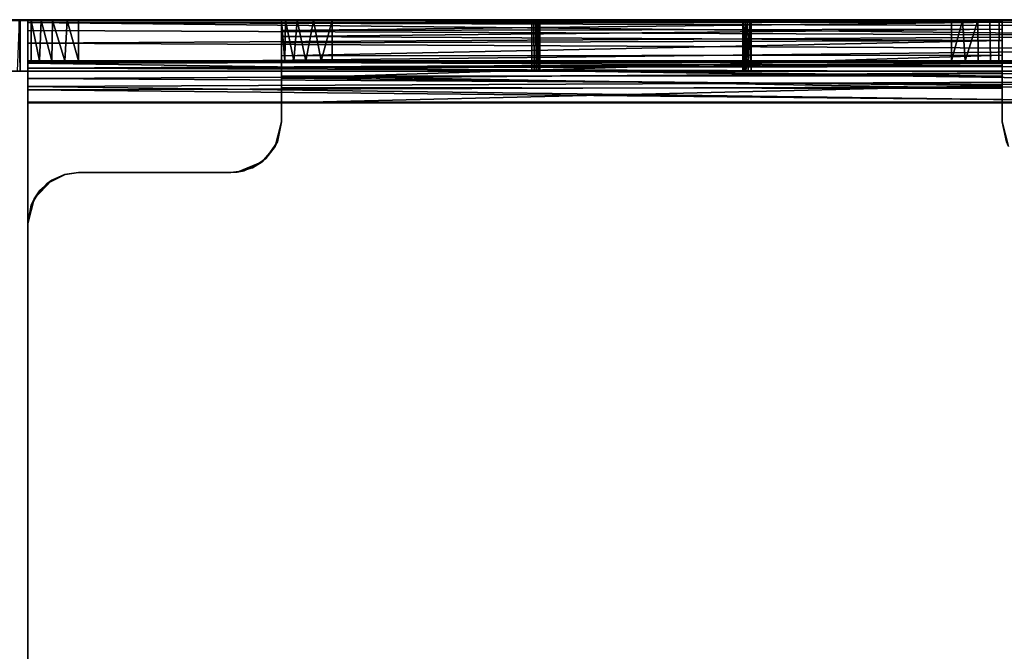
# Model space of a CAD drawing. Extents: x -0.319 to 0.132, y -0.48 to 0.17.
# Drawn here: x -0.155 to -0.058, y 0.108 to 0.17 of the extents above; entities that cross this region are included whole.
import ezdxf

# ---------------------------------------------------------------- set-up
doc = ezdxf.new("R2010")
doc.units = 0
for name, color, linetype in [('L3_WANDKONSOLE1', 7, 'CONTINUOUS'), ('L4_WANDKONSOLE', 7, 'CONTINUOUS'), ('L7_BEFESTIGUNG_FARBE', 7, 'CONTINUOUS')]:
    doc.layers.add(name, color=color, linetype=linetype)

msp = doc.modelspace()

# ---------------------------------------------------------------- linework, layer by layer
at = {"layer": 'L3_WANDKONSOLE1', "color": 8}
for points, invisible_edges in [([(-0.002042, 0.018095, 0.041139), (-0.179231, 0.169447, 0.043719), (-0.177044, 0.169996, 0.04373), (-0.002042, 0.018095, 0.041139)], 13), ([(-0.178203, 0.169687, 0.048724), (-0.002044, 0.018008, 0.046138), (-0.177113, 0.1699, 0.048729), (-0.178203, 0.169687, 0.048724)], 11), ([(-0.177113, 0.1699, 0.048729), (-0.002044, 0.018008, 0.046138), (-0.175845, 0.169985, 0.048731), (-0.177113, 0.1699, 0.048729)], 11), ([(-0.002042, 0.018095, 0.041139), (-0.177044, 0.169996, 0.04373), (-0.175843, 0.170072, 0.043731), (-0.002042, 0.018095, 0.041139)], 13), ([(-0.175845, 0.169985, 0.048731), (-0.011543, 0.170072, 0.043788), (-0.175843, 0.170072, 0.043731), (-0.175845, 0.169985, 0.048731)], 9), ([(-0.011543, 0.170072, 0.043788), (-0.175845, 0.169985, 0.048731), (-0.011545, 0.169985, 0.048788), (-0.011543, 0.170072, 0.043788)], 9), ([(-0.175845, 0.169985, 0.048731), (-0.002044, 0.018008, 0.046138), (-0.011545, 0.169985, 0.048788), (-0.175845, 0.169985, 0.048731)], 11), ([(-0.002042, 0.018095, 0.041139), (-0.175843, 0.170072, 0.043731), (-0.011543, 0.170072, 0.043788), (-0.002042, 0.018095, 0.041139)], 13), ([(-0.181277, 0.168279, 0.048699), (-0.002044, 0.018008, 0.046138), (-0.180027, 0.169015, 0.048713), (-0.181277, 0.168279, 0.048699)], 11), ([(-0.002042, 0.018095, 0.041139), (-0.181218, 0.168405, 0.0437), (-0.179231, 0.169447, 0.043719), (-0.002042, 0.018095, 0.041139)], 13), ([(-0.180027, 0.169015, 0.048713), (-0.002044, 0.018008, 0.046138), (-0.178203, 0.169687, 0.048724), (-0.180027, 0.169015, 0.048713)], 11), ([(-0.182899, 0.166849, 0.048674), (-0.002044, 0.018008, 0.046138), (-0.181277, 0.168279, 0.048699), (-0.182899, 0.166849, 0.048674)], 11), ([(-0.002042, 0.018095, 0.041139), (-0.18239, 0.167456, 0.043684), (-0.181218, 0.168405, 0.0437), (-0.002042, 0.018095, 0.041139)], 13), ([(-0.184161, 0.165078, 0.048642), (-0.002044, 0.018008, 0.046138), (-0.182899, 0.166849, 0.048674), (-0.184161, 0.165078, 0.048642)], 11), ([(-0.002042, 0.018095, 0.041139), (-0.183781, 0.165791, 0.043655), (-0.18239, 0.167456, 0.043684), (-0.002042, 0.018095, 0.041139)], 13), ([(-0.185044, 0.162857, 0.048603), (-0.002044, 0.018008, 0.046138), (-0.184161, 0.165078, 0.048642), (-0.185044, 0.162857, 0.048603)], 11), ([(-0.002042, 0.018095, 0.041139), (-0.184751, 0.163874, 0.04362), (-0.183781, 0.165791, 0.043655), (-0.002042, 0.018095, 0.041139)], 13), ([(-0.002042, 0.018095, 0.041139), (-0.185147, 0.162494, 0.043596), (-0.184751, 0.163874, 0.04362), (-0.002042, 0.018095, 0.041139)], 13), ([(-0.185044, 0.162857, 0.048603), (-0.185344, 0.018008, 0.046075), (-0.002044, 0.018008, 0.046138), (-0.185044, 0.162857, 0.048603)], 13), ([(-0.185342, 0.018095, 0.041076), (-0.185147, 0.162494, 0.043596), (-0.002042, 0.018095, 0.041139), (-0.185342, 0.018095, 0.041076)], 11)]:
    msp.add_3dface(points, dxfattribs=dict(at, invisible_edges=invisible_edges))
at = {"layer": 'L4_WANDKONSOLE', "color": 8}
for points, invisible_edges in [([(-0.176293, 0.165008, -0.101095), (-0.175793, 0.170008, -0.10127), (-0.010993, 0.165008, -0.101038), (-0.176293, 0.165008, -0.101095)], 11), ([(-0.175843, 0.170008, 0.04373), (-0.011493, 0.170008, -0.101213), (-0.175793, 0.170008, -0.10127), (-0.175843, 0.170008, 0.04373)], 9), ([(-0.011493, 0.170008, -0.101213), (-0.175843, 0.170008, 0.04373), (-0.154993, 0.170008, 0.041745), (-0.011493, 0.170008, -0.101213)], 15), ([(-0.010993, 0.165008, -0.101038), (-0.175793, 0.170008, -0.10127), (-0.011493, 0.170008, -0.101213), (-0.010993, 0.165008, -0.101038)], 13), ([(-0.154892, 0.165008, 0.041738), (-0.154993, 0.170008, 0.041745), (-0.155179, 0.165008, 0.041791), (-0.154892, 0.165008, 0.041738)], 8), ([(-0.011493, 0.170008, -0.101213), (-0.154993, 0.170008, 0.041745), (-0.154892, 0.170008, 0.041738), (-0.011493, 0.170008, -0.101213)], 13), ([(-0.154892, 0.170008, 0.041738), (-0.154993, 0.170008, 0.041745), (-0.154892, 0.165008, 0.041738), (-0.154892, 0.170008, 0.041738)], 8), ([(-0.082892, 0.170008, 0.041762), (-0.011493, 0.170008, -0.101213), (-0.154892, 0.170008, 0.041738), (-0.082892, 0.170008, 0.041762)], 15), ([(-0.082892, 0.170008, 0.041762), (-0.154892, 0.170008, 0.041738), (-0.104492, 0.170008, 0.041755), (-0.082892, 0.170008, 0.041762)], 13), ([(-0.104492, 0.165008, 0.041755), (-0.154892, 0.170008, 0.041738), (-0.154892, 0.165008, 0.041738), (-0.104492, 0.165008, 0.041755)], 9), ([(-0.154892, 0.170008, 0.041738), (-0.104492, 0.165008, 0.041755), (-0.104492, 0.170008, 0.041755), (-0.154892, 0.170008, 0.041738)], 9), ([(-0.104281, 0.170008, 0.041784), (-0.082892, 0.170008, 0.041762), (-0.104492, 0.170008, 0.041755), (-0.104281, 0.170008, 0.041784)], 11), ([(-0.104274, 0.165008, 0.041785), (-0.104492, 0.170008, 0.041755), (-0.104492, 0.165008, 0.041755), (-0.104274, 0.165008, 0.041785)], 9), ([(-0.104492, 0.170008, 0.041755), (-0.104274, 0.165008, 0.041785), (-0.104281, 0.170008, 0.041784), (-0.104492, 0.170008, 0.041755)], 9), ([(-0.082892, 0.170008, 0.041762), (-0.104281, 0.170008, 0.041784), (-0.082993, 0.170008, 0.041769), (-0.082892, 0.170008, 0.041762)], 11), ([(-0.082993, 0.170008, 0.041769), (-0.104281, 0.170008, 0.041784), (-0.083235, 0.170008, 0.04184), (-0.082993, 0.170008, 0.041769)], 11), ([(-0.083235, 0.170008, 0.04184), (-0.104281, 0.170008, 0.041784), (-0.104084, 0.170008, 0.041867), (-0.083235, 0.170008, 0.04184)], 13), ([(-0.104274, 0.165008, 0.041785), (-0.104084, 0.170008, 0.041867), (-0.104281, 0.170008, 0.041784), (-0.104274, 0.165008, 0.041785)], 9), ([(-0.104084, 0.170008, 0.041867), (-0.104274, 0.165008, 0.041785), (-0.104073, 0.165008, 0.041874), (-0.104084, 0.170008, 0.041867)], 9), ([(-0.083235, 0.170008, 0.04184), (-0.104084, 0.170008, 0.041867), (-0.083443, 0.170008, 0.041983), (-0.083235, 0.170008, 0.04184)], 11), ([(-0.083443, 0.170008, 0.041983), (-0.104084, 0.170008, 0.041867), (-0.103918, 0.170008, 0.041998), (-0.083443, 0.170008, 0.041983)], 13), ([(-0.103918, 0.170008, 0.041998), (-0.104084, 0.170008, 0.041867), (-0.104073, 0.165008, 0.041874), (-0.103918, 0.170008, 0.041998)], 8), ([(-0.103877, 0.165008, 0.042044), (-0.103918, 0.170008, 0.041998), (-0.104073, 0.165008, 0.041874), (-0.103877, 0.165008, 0.042044)], 8), ([(-0.083443, 0.170008, 0.041983), (-0.103918, 0.170008, 0.041998), (-0.083627, 0.170008, 0.042247), (-0.083443, 0.170008, 0.041983)], 11), ([(-0.083627, 0.170008, 0.042247), (-0.103918, 0.170008, 0.041998), (-0.103792, 0.170008, 0.042169), (-0.083627, 0.170008, 0.042247)], 13), ([(-0.103918, 0.170008, 0.041998), (-0.103877, 0.165008, 0.042044), (-0.103792, 0.170008, 0.042169), (-0.103918, 0.170008, 0.041998)], 8), ([(-0.103693, 0.170008, 0.042555), (-0.103877, 0.165008, 0.042044), (-0.103745, 0.165008, 0.042268), (-0.103693, 0.170008, 0.042555)], 8), ([(-0.103792, 0.170008, 0.042169), (-0.103877, 0.165008, 0.042044), (-0.103693, 0.170008, 0.042555), (-0.103792, 0.170008, 0.042169)], 8), ([(-0.083627, 0.170008, 0.042247), (-0.103792, 0.170008, 0.042169), (-0.103693, 0.170008, 0.042555), (-0.083627, 0.170008, 0.042247)], 13), ([(-0.103693, 0.170008, 0.042555), (-0.103745, 0.165008, 0.042268), (-0.103693, 0.165008, 0.042555), (-0.103693, 0.170008, 0.042555)], 8), ([(-0.083627, 0.170008, 0.042247), (-0.103693, 0.170008, 0.042555), (-0.083693, 0.170008, 0.042562), (-0.083627, 0.170008, 0.042247)], 11), ([(-0.083693, 0.170008, 0.042562), (-0.103693, 0.170008, 0.042555), (-0.103693, 0.170008, 0.043755), (-0.083693, 0.170008, 0.042562)], 13), ([(-0.083693, 0.170008, 0.042562), (-0.103693, 0.170008, 0.043755), (-0.083693, 0.170008, 0.043762), (-0.083693, 0.170008, 0.042562)], 9), ([(-0.103693, 0.170008, 0.043755), (-0.103693, 0.165008, 0.042555), (-0.103693, 0.165008, 0.043668), (-0.103693, 0.170008, 0.043755)], 9), ([(-0.103693, 0.165008, 0.042555), (-0.103693, 0.170008, 0.043755), (-0.103693, 0.170008, 0.042555), (-0.103693, 0.165008, 0.042555)], 9), ([(-0.103693, 0.165008, 0.043668), (-0.083693, 0.170008, 0.043762), (-0.103693, 0.170008, 0.043755), (-0.103693, 0.165008, 0.043668)], 9), ([(-0.083693, 0.170008, 0.043762), (-0.103693, 0.165008, 0.043668), (-0.083693, 0.165008, 0.043675), (-0.083693, 0.170008, 0.043762)], 9), ([(-0.083693, 0.165008, 0.042562), (-0.083693, 0.170008, 0.043762), (-0.083693, 0.165008, 0.043675), (-0.083693, 0.165008, 0.042562)], 9), ([(-0.083693, 0.170008, 0.043762), (-0.083693, 0.165008, 0.042562), (-0.083693, 0.170008, 0.042562), (-0.083693, 0.170008, 0.043762)], 9), ([(-0.083627, 0.170008, 0.042247), (-0.083693, 0.170008, 0.042562), (-0.083662, 0.165008, 0.042344), (-0.083627, 0.170008, 0.042247)], 8), ([(-0.083693, 0.170008, 0.042562), (-0.083693, 0.165008, 0.042562), (-0.083662, 0.165008, 0.042344), (-0.083693, 0.170008, 0.042562)], 8), ([(-0.083627, 0.170008, 0.042247), (-0.083662, 0.165008, 0.042344), (-0.083573, 0.165008, 0.042143), (-0.083627, 0.170008, 0.042247)], 8), ([(-0.083443, 0.170008, 0.041983), (-0.083627, 0.170008, 0.042247), (-0.083573, 0.165008, 0.042143), (-0.083443, 0.170008, 0.041983)], 8), ([(-0.083443, 0.170008, 0.041983), (-0.083573, 0.165008, 0.042143), (-0.083403, 0.165008, 0.041947), (-0.083443, 0.170008, 0.041983)], 8), ([(-0.083235, 0.170008, 0.04184), (-0.083443, 0.170008, 0.041983), (-0.083403, 0.165008, 0.041947), (-0.083235, 0.170008, 0.04184)], 8), ([(-0.082993, 0.170008, 0.041769), (-0.083403, 0.165008, 0.041947), (-0.083179, 0.165008, 0.041816), (-0.082993, 0.170008, 0.041769)], 8), ([(-0.082993, 0.170008, 0.041769), (-0.083235, 0.170008, 0.04184), (-0.083403, 0.165008, 0.041947), (-0.082993, 0.170008, 0.041769)], 8), ([(-0.082892, 0.165008, 0.041762), (-0.082993, 0.170008, 0.041769), (-0.083179, 0.165008, 0.041816), (-0.082892, 0.165008, 0.041762)], 8), ([(-0.082892, 0.170008, 0.041762), (-0.082993, 0.170008, 0.041769), (-0.082892, 0.165008, 0.041762), (-0.082892, 0.170008, 0.041762)], 8), ([(-0.032492, 0.170008, 0.04178), (-0.011493, 0.170008, -0.101213), (-0.082892, 0.170008, 0.041762), (-0.032492, 0.170008, 0.04178)], 11), ([(-0.032492, 0.165008, 0.04178), (-0.082892, 0.170008, 0.041762), (-0.082892, 0.165008, 0.041762), (-0.032492, 0.165008, 0.04178)], 9), ([(-0.082892, 0.170008, 0.041762), (-0.032492, 0.165008, 0.04178), (-0.032492, 0.170008, 0.04178), (-0.082892, 0.170008, 0.041762)], 9), ([(-0.010993, 0.165008, -0.101038), (-0.176343, 0.165008, 0.043643), (-0.176293, 0.165008, -0.101095), (-0.010993, 0.165008, -0.101038)], 9), ([(-0.176343, 0.165008, 0.043643), (-0.010993, 0.165008, -0.101038), (-0.154892, 0.165008, 0.041738), (-0.176343, 0.165008, 0.043643)], 15), ([(-0.176343, 0.165008, 0.043643), (-0.154892, 0.165008, 0.041738), (-0.155179, 0.165008, 0.041791), (-0.176343, 0.165008, 0.043643)], 13), ([(-0.010993, 0.165008, -0.101038), (-0.082892, 0.165008, 0.041762), (-0.154892, 0.165008, 0.041738), (-0.010993, 0.165008, -0.101038)], 15), ([(-0.154892, 0.165008, 0.041738), (-0.082892, 0.165008, 0.041762), (-0.104492, 0.165008, 0.041755), (-0.154892, 0.165008, 0.041738)], 11), ([(-0.082892, 0.165008, 0.041762), (-0.104274, 0.165008, 0.041785), (-0.104492, 0.165008, 0.041755), (-0.082892, 0.165008, 0.041762)], 13), ([(-0.104274, 0.165008, 0.041785), (-0.082892, 0.165008, 0.041762), (-0.083179, 0.165008, 0.041816), (-0.104274, 0.165008, 0.041785)], 13), ([(-0.104274, 0.165008, 0.041785), (-0.083179, 0.165008, 0.041816), (-0.104073, 0.165008, 0.041874), (-0.104274, 0.165008, 0.041785)], 11), ([(-0.104073, 0.165008, 0.041874), (-0.083179, 0.165008, 0.041816), (-0.083403, 0.165008, 0.041947), (-0.104073, 0.165008, 0.041874)], 13), ([(-0.104073, 0.165008, 0.041874), (-0.083403, 0.165008, 0.041947), (-0.103877, 0.165008, 0.042044), (-0.104073, 0.165008, 0.041874)], 11), ([(-0.103877, 0.165008, 0.042044), (-0.083403, 0.165008, 0.041947), (-0.083573, 0.165008, 0.042143), (-0.103877, 0.165008, 0.042044)], 13), ([(-0.103877, 0.165008, 0.042044), (-0.083573, 0.165008, 0.042143), (-0.103745, 0.165008, 0.042268), (-0.103877, 0.165008, 0.042044)], 11), ([(-0.103745, 0.165008, 0.042268), (-0.083573, 0.165008, 0.042143), (-0.083662, 0.165008, 0.042344), (-0.103745, 0.165008, 0.042268)], 13), ([(-0.103745, 0.165008, 0.042268), (-0.083662, 0.165008, 0.042344), (-0.103693, 0.165008, 0.042555), (-0.103745, 0.165008, 0.042268)], 11), ([(-0.103693, 0.165008, 0.042555), (-0.083662, 0.165008, 0.042344), (-0.083693, 0.165008, 0.042562), (-0.103693, 0.165008, 0.042555)], 13), ([(-0.103693, 0.165008, 0.042555), (-0.083693, 0.165008, 0.042562), (-0.103693, 0.165008, 0.043668), (-0.103693, 0.165008, 0.042555)], 11), ([(-0.103693, 0.165008, 0.043668), (-0.083693, 0.165008, 0.042562), (-0.083693, 0.165008, 0.043675), (-0.103693, 0.165008, 0.043668)], 9), ([(-0.082892, 0.165008, 0.041762), (-0.010993, 0.165008, -0.101038), (-0.032492, 0.165008, 0.04178), (-0.082892, 0.165008, 0.041762)], 11)]:
    msp.add_3dface(points, dxfattribs=dict(at, invisible_edges=invisible_edges))
at = {"layer": 'L7_BEFESTIGUNG_FARBE', "color": 8}
for points, invisible_edges in [([(-0.15415, 0.166008, 0.34546), (-0.15415, 0.167758, 0.378881), (-0.15415, 0.170008, 0.34546), (-0.15415, 0.166008, 0.34546)], 11), ([(-0.15415, 0.170008, 0.34546), (-0.15415, 0.167758, 0.378881), (-0.15415, 0.169013, 0.377184), (-0.15415, 0.170008, 0.34546)], 13), ([(-0.15415, 0.170008, 0.34546), (-0.15415, 0.169013, 0.377184), (-0.15415, 0.169788, 0.375181), (-0.15415, 0.170008, 0.34546)], 13), ([(-0.15415, 0.170008, 0.34546), (-0.15415, 0.169788, 0.375181), (-0.15415, 0.170008, 0.373319), (-0.15415, 0.170008, 0.34546)], 9), ([(-0.033264, 0.170008, 0.344397), (-0.153805, 0.170008, 0.343634), (-0.15415, 0.170008, 0.34546), (-0.033264, 0.170008, 0.344397)], 13), ([(-0.033264, 0.170008, 0.344397), (-0.15415, 0.170008, 0.34546), (-0.03315, 0.170008, 0.34546), (-0.033264, 0.170008, 0.344397)], 11), ([(-0.03315, 0.170008, 0.34546), (-0.15415, 0.170008, 0.34546), (-0.15415, 0.170008, 0.373319), (-0.03315, 0.170008, 0.34546)], 13), ([(-0.03315, 0.170008, 0.34546), (-0.15415, 0.170008, 0.373319), (-0.03315, 0.170008, 0.373319), (-0.03315, 0.170008, 0.34546)], 9), ([(-0.15415, 0.169788, 0.375181), (-0.03315, 0.170008, 0.373319), (-0.15415, 0.170008, 0.373319), (-0.15415, 0.169788, 0.375181)], 9), ([(-0.03315, 0.170008, 0.373319), (-0.15415, 0.169788, 0.375181), (-0.03315, 0.16982, 0.375045), (-0.03315, 0.170008, 0.373319)], 9), ([(-0.15415, 0.170008, 0.34546), (-0.153816, 0.166008, 0.343664), (-0.15415, 0.166008, 0.34546), (-0.15415, 0.170008, 0.34546)], 9), ([(-0.153816, 0.166008, 0.343664), (-0.15415, 0.170008, 0.34546), (-0.153805, 0.170008, 0.343634), (-0.153816, 0.166008, 0.343664)], 9), ([(-0.03315, 0.169435, 0.376291), (-0.03315, 0.16982, 0.375045), (-0.15415, 0.169788, 0.375181), (-0.03315, 0.169435, 0.376291)], 8), ([(-0.03315, 0.168495, 0.378), (-0.03315, 0.169435, 0.376291), (-0.15415, 0.169788, 0.375181), (-0.03315, 0.168495, 0.378)], 8), ([(-0.03315, 0.168495, 0.378), (-0.15415, 0.169788, 0.375181), (-0.15415, 0.169013, 0.377184), (-0.03315, 0.168495, 0.378)], 8), ([(-0.153805, 0.170008, 0.343634), (-0.152996, 0.166008, 0.342265), (-0.153816, 0.166008, 0.343664), (-0.153805, 0.170008, 0.343634)], 8), ([(-0.03385, 0.170008, 0.342908), (-0.152817, 0.170008, 0.342061), (-0.153805, 0.170008, 0.343634), (-0.03385, 0.170008, 0.342908)], 13), ([(-0.03385, 0.170008, 0.342908), (-0.153805, 0.170008, 0.343634), (-0.033264, 0.170008, 0.344397), (-0.03385, 0.170008, 0.342908)], 11), ([(-0.152817, 0.170008, 0.342061), (-0.152996, 0.166008, 0.342265), (-0.153805, 0.170008, 0.343634), (-0.152817, 0.170008, 0.342061)], 8), ([(-0.151772, 0.166008, 0.341202), (-0.152996, 0.166008, 0.342265), (-0.152817, 0.170008, 0.342061), (-0.151772, 0.166008, 0.341202)], 8), ([(-0.034887, 0.170008, 0.341671), (-0.151716, 0.170008, 0.341169), (-0.152817, 0.170008, 0.342061), (-0.034887, 0.170008, 0.341671)], 13), ([(-0.034887, 0.170008, 0.341671), (-0.152817, 0.170008, 0.342061), (-0.03385, 0.170008, 0.342908), (-0.034887, 0.170008, 0.341671)], 11), ([(-0.151716, 0.170008, 0.341169), (-0.151772, 0.166008, 0.341202), (-0.152817, 0.170008, 0.342061), (-0.151716, 0.170008, 0.341169)], 8), ([(-0.150512, 0.166008, 0.340649), (-0.151772, 0.166008, 0.341202), (-0.151716, 0.170008, 0.341169), (-0.150512, 0.166008, 0.340649)], 8), ([(-0.036156, 0.170008, 0.340875), (-0.150279, 0.170008, 0.340589), (-0.151716, 0.170008, 0.341169), (-0.036156, 0.170008, 0.340875)], 13), ([(-0.036156, 0.170008, 0.340875), (-0.151716, 0.170008, 0.341169), (-0.034887, 0.170008, 0.341671), (-0.036156, 0.170008, 0.340875)], 11), ([(-0.150279, 0.170008, 0.340589), (-0.150512, 0.166008, 0.340649), (-0.151716, 0.170008, 0.341169), (-0.150279, 0.170008, 0.340589)], 8), ([(-0.14915, 0.166008, 0.34046), (-0.150512, 0.166008, 0.340649), (-0.150279, 0.170008, 0.340589), (-0.14915, 0.166008, 0.34046)], 8), ([(-0.150279, 0.170008, 0.340589), (-0.03815, 0.170008, 0.34046), (-0.14915, 0.170008, 0.34046), (-0.150279, 0.170008, 0.340589)], 9), ([(-0.03815, 0.170008, 0.34046), (-0.150279, 0.170008, 0.340589), (-0.037853, 0.170008, 0.340469), (-0.03815, 0.170008, 0.34046)], 11), ([(-0.037853, 0.170008, 0.340469), (-0.150279, 0.170008, 0.340589), (-0.036156, 0.170008, 0.340875), (-0.037853, 0.170008, 0.340469)], 11), ([(-0.14915, 0.166008, 0.34046), (-0.150279, 0.170008, 0.340589), (-0.14915, 0.170008, 0.34046), (-0.14915, 0.166008, 0.34046)], 8), ([(-0.03815, 0.170008, 0.34046), (-0.14915, 0.166008, 0.34046), (-0.14915, 0.170008, 0.34046), (-0.03815, 0.170008, 0.34046)], 9), ([(-0.14915, 0.166008, 0.34046), (-0.03815, 0.170008, 0.34046), (-0.03815, 0.166008, 0.34046), (-0.14915, 0.166008, 0.34046)], 9), ([(-0.12915, 0.170008, 0.186596), (-0.12915, 0.166008, 0.158737), (-0.12915, 0.166008, 0.186596), (-0.12915, 0.170008, 0.186596)], 9), ([(-0.12915, 0.166008, 0.158737), (-0.12915, 0.170008, 0.186596), (-0.12915, 0.166515, 0.152127), (-0.12915, 0.166008, 0.158737)], 15), ([(-0.12915, 0.166515, 0.152127), (-0.12915, 0.170008, 0.186596), (-0.12915, 0.16778, 0.153197), (-0.12915, 0.166515, 0.152127)], 11), ([(-0.12915, 0.16778, 0.153197), (-0.12915, 0.170008, 0.186596), (-0.12915, 0.168404, 0.153931), (-0.12915, 0.16778, 0.153197)], 11), ([(-0.12915, 0.168404, 0.153931), (-0.12915, 0.170008, 0.186596), (-0.12915, 0.169017, 0.154879), (-0.12915, 0.168404, 0.153931)], 11), ([(-0.12915, 0.169017, 0.154879), (-0.12915, 0.170008, 0.186596), (-0.12915, 0.169734, 0.156659), (-0.12915, 0.169017, 0.154879)], 11), ([(-0.12915, 0.169734, 0.156659), (-0.12915, 0.170008, 0.186596), (-0.12915, 0.170008, 0.158737), (-0.12915, 0.169734, 0.156659)], 9), ([(-0.12915, 0.170008, 0.186596), (-0.05815, 0.170008, 0.158737), (-0.12915, 0.170008, 0.158737), (-0.12915, 0.170008, 0.186596)], 9), ([(-0.05815, 0.170008, 0.158737), (-0.12915, 0.170008, 0.186596), (-0.05815, 0.170008, 0.186596), (-0.05815, 0.170008, 0.158737)], 11), ([(-0.05815, 0.170008, 0.186596), (-0.12915, 0.170008, 0.186596), (-0.128745, 0.170008, 0.188567), (-0.05815, 0.170008, 0.186596)], 13), ([(-0.12915, 0.170008, 0.186596), (-0.128837, 0.166008, 0.188336), (-0.128745, 0.170008, 0.188567), (-0.12915, 0.170008, 0.186596)], 8), ([(-0.12915, 0.170008, 0.186596), (-0.12915, 0.166008, 0.186596), (-0.128837, 0.166008, 0.188336), (-0.12915, 0.170008, 0.186596)], 8), ([(-0.12915, 0.170008, 0.158737), (-0.05815, 0.169823, 0.157025), (-0.12915, 0.169734, 0.156659), (-0.12915, 0.170008, 0.158737)], 8), ([(-0.05815, 0.170008, 0.158737), (-0.05815, 0.169823, 0.157025), (-0.12915, 0.170008, 0.158737), (-0.05815, 0.170008, 0.158737)], 8), ([(-0.05815, 0.169823, 0.157025), (-0.05815, 0.169123, 0.15508), (-0.12915, 0.169017, 0.154879), (-0.05815, 0.169823, 0.157025)], 8), ([(-0.05815, 0.169823, 0.157025), (-0.12915, 0.169017, 0.154879), (-0.12915, 0.169734, 0.156659), (-0.05815, 0.169823, 0.157025)], 8), ([(-0.128745, 0.170008, 0.188567), (-0.128837, 0.166008, 0.188336), (-0.127939, 0.166008, 0.189859), (-0.128745, 0.170008, 0.188567)], 8), ([(-0.05815, 0.170008, 0.186596), (-0.128745, 0.170008, 0.188567), (-0.058463, 0.170008, 0.188336), (-0.05815, 0.170008, 0.186596)], 11), ([(-0.058463, 0.170008, 0.188336), (-0.128745, 0.170008, 0.188567), (-0.059361, 0.170008, 0.189859), (-0.058463, 0.170008, 0.188336)], 11), ([(-0.059361, 0.170008, 0.189859), (-0.128745, 0.170008, 0.188567), (-0.127596, 0.170008, 0.190219), (-0.059361, 0.170008, 0.189859)], 13), ([(-0.128745, 0.170008, 0.188567), (-0.127939, 0.166008, 0.189859), (-0.127596, 0.170008, 0.190219), (-0.128745, 0.170008, 0.188567)], 8), ([(-0.12675, 0.166008, 0.190867), (-0.127596, 0.170008, 0.190219), (-0.127939, 0.166008, 0.189859), (-0.12675, 0.166008, 0.190867)], 8), ([(-0.059361, 0.170008, 0.189859), (-0.127596, 0.170008, 0.190219), (-0.06055, 0.170008, 0.190867), (-0.059361, 0.170008, 0.189859)], 11), ([(-0.06055, 0.170008, 0.190867), (-0.127596, 0.170008, 0.190219), (-0.126005, 0.170008, 0.191239), (-0.06055, 0.170008, 0.190867)], 13), ([(-0.126005, 0.170008, 0.191239), (-0.127596, 0.170008, 0.190219), (-0.12675, 0.166008, 0.190867), (-0.126005, 0.170008, 0.191239)], 8), ([(-0.125239, 0.166008, 0.191476), (-0.126005, 0.170008, 0.191239), (-0.12675, 0.166008, 0.190867), (-0.125239, 0.166008, 0.191476)], 8), ([(-0.06055, 0.170008, 0.190867), (-0.126005, 0.170008, 0.191239), (-0.062061, 0.170008, 0.191476), (-0.06055, 0.170008, 0.190867)], 11), ([(-0.062061, 0.170008, 0.191476), (-0.126005, 0.170008, 0.191239), (-0.12415, 0.170008, 0.191596), (-0.062061, 0.170008, 0.191476)], 13), ([(-0.12415, 0.170008, 0.191596), (-0.126005, 0.170008, 0.191239), (-0.125239, 0.166008, 0.191476), (-0.12415, 0.170008, 0.191596)], 8), ([(-0.12415, 0.170008, 0.191596), (-0.125239, 0.166008, 0.191476), (-0.12415, 0.166008, 0.191596), (-0.12415, 0.170008, 0.191596)], 8), ([(-0.062061, 0.170008, 0.191476), (-0.12415, 0.170008, 0.191596), (-0.06315, 0.170008, 0.191596), (-0.062061, 0.170008, 0.191476)], 9), ([(-0.06315, 0.166008, 0.191596), (-0.12415, 0.170008, 0.191596), (-0.12415, 0.166008, 0.191596), (-0.06315, 0.166008, 0.191596)], 9), ([(-0.12415, 0.170008, 0.191596), (-0.06315, 0.166008, 0.191596), (-0.06315, 0.170008, 0.191596), (-0.12415, 0.170008, 0.191596)], 9), ([(-0.061788, 0.166008, 0.191407), (-0.062061, 0.170008, 0.191476), (-0.06315, 0.166008, 0.191596), (-0.061788, 0.166008, 0.191407)], 8), ([(-0.062061, 0.170008, 0.191476), (-0.06315, 0.170008, 0.191596), (-0.06315, 0.166008, 0.191596), (-0.062061, 0.170008, 0.191476)], 8), ([(-0.06055, 0.170008, 0.190867), (-0.062061, 0.170008, 0.191476), (-0.061788, 0.166008, 0.191407), (-0.06055, 0.170008, 0.190867)], 8), ([(-0.060528, 0.166008, 0.190854), (-0.06055, 0.170008, 0.190867), (-0.061788, 0.166008, 0.191407), (-0.060528, 0.166008, 0.190854)], 8), ([(-0.060528, 0.166008, 0.190854), (-0.059361, 0.170008, 0.189859), (-0.06055, 0.170008, 0.190867), (-0.060528, 0.166008, 0.190854)], 9), ([(-0.059361, 0.170008, 0.189859), (-0.060528, 0.166008, 0.190854), (-0.059304, 0.166008, 0.189791), (-0.059361, 0.170008, 0.189859)], 9), ([(-0.058484, 0.166008, 0.188392), (-0.059361, 0.170008, 0.189859), (-0.059304, 0.166008, 0.189791), (-0.058484, 0.166008, 0.188392)], 9), ([(-0.059361, 0.170008, 0.189859), (-0.058484, 0.166008, 0.188392), (-0.058463, 0.170008, 0.188336), (-0.059361, 0.170008, 0.189859)], 9), ([(-0.05815, 0.166008, 0.186596), (-0.058463, 0.170008, 0.188336), (-0.058484, 0.166008, 0.188392), (-0.05815, 0.166008, 0.186596)], 9), ([(-0.058463, 0.170008, 0.188336), (-0.05815, 0.166008, 0.186596), (-0.05815, 0.170008, 0.186596), (-0.058463, 0.170008, 0.188336)], 9), ([(-0.05815, 0.166008, 0.158737), (-0.05815, 0.170008, 0.186596), (-0.05815, 0.166008, 0.186596), (-0.05815, 0.166008, 0.158737)], 9), ([(-0.05815, 0.170008, 0.186596), (-0.05815, 0.166008, 0.158737), (-0.05815, 0.166565, 0.152162), (-0.05815, 0.170008, 0.186596)], 15), ([(-0.05815, 0.170008, 0.186596), (-0.05815, 0.166565, 0.152162), (-0.05815, 0.168029, 0.153469), (-0.05815, 0.170008, 0.186596)], 13), ([(-0.05815, 0.170008, 0.186596), (-0.05815, 0.168029, 0.153469), (-0.05815, 0.169123, 0.15508), (-0.05815, 0.170008, 0.186596)], 13), ([(-0.05815, 0.170008, 0.186596), (-0.05815, 0.169123, 0.15508), (-0.05815, 0.169823, 0.157025), (-0.05815, 0.170008, 0.186596)], 13), ([(-0.05815, 0.170008, 0.186596), (-0.05815, 0.169823, 0.157025), (-0.05815, 0.170008, 0.158737), (-0.05815, 0.170008, 0.186596)], 9), ([(-0.15415, 0.167758, 0.378881), (-0.03315, 0.168495, 0.378), (-0.15415, 0.169013, 0.377184), (-0.15415, 0.167758, 0.378881)], 8), ([(-0.05815, 0.169123, 0.15508), (-0.05815, 0.168029, 0.153469), (-0.12915, 0.168404, 0.153931), (-0.05815, 0.169123, 0.15508)], 8), ([(-0.05815, 0.169123, 0.15508), (-0.12915, 0.168404, 0.153931), (-0.12915, 0.169017, 0.154879), (-0.05815, 0.169123, 0.15508)], 8), ([(-0.03315, 0.16717, 0.379431), (-0.03315, 0.168495, 0.378), (-0.15415, 0.167758, 0.378881), (-0.03315, 0.16717, 0.379431)], 8), ([(-0.12915, 0.168404, 0.153931), (-0.05815, 0.168029, 0.153469), (-0.12915, 0.16778, 0.153197), (-0.12915, 0.168404, 0.153931)], 8), ([(-0.05815, 0.166565, 0.152162), (-0.12915, 0.166515, 0.152127), (-0.05815, 0.168029, 0.153469), (-0.05815, 0.166565, 0.152162)], 8), ([(-0.05815, 0.168029, 0.153469), (-0.12915, 0.166515, 0.152127), (-0.12915, 0.16778, 0.153197), (-0.05815, 0.168029, 0.153469)], 8), ([(-0.15415, 0.165889, 0.374289), (-0.15415, 0.165802, 0.380362), (-0.15415, 0.167758, 0.378881), (-0.15415, 0.165889, 0.374289)], 13), ([(-0.15415, 0.165889, 0.374289), (-0.15415, 0.167758, 0.378881), (-0.15415, 0.166008, 0.373319), (-0.15415, 0.165889, 0.374289)], 11), ([(-0.15415, 0.166008, 0.373319), (-0.15415, 0.167758, 0.378881), (-0.15415, 0.166008, 0.34546), (-0.15415, 0.166008, 0.373319)], 11), ([(-0.03315, 0.16717, 0.379431), (-0.15415, 0.167758, 0.378881), (-0.15415, 0.165802, 0.380362), (-0.03315, 0.16717, 0.379431)], 8), ([(-0.03315, 0.16717, 0.379431), (-0.15415, 0.165802, 0.380362), (-0.03315, 0.165989, 0.380258), (-0.03315, 0.16717, 0.379431)], 8), ([(-0.153816, 0.166008, 0.343664), (-0.03315, 0.166008, 0.34546), (-0.15415, 0.166008, 0.34546), (-0.153816, 0.166008, 0.343664)], 11), ([(-0.15415, 0.166008, 0.34546), (-0.03315, 0.166008, 0.34546), (-0.15415, 0.166008, 0.373319), (-0.15415, 0.166008, 0.34546)], 11), ([(-0.15415, 0.166008, 0.373319), (-0.03315, 0.166008, 0.34546), (-0.03315, 0.166008, 0.373319), (-0.15415, 0.166008, 0.373319)], 9), ([(-0.03315, 0.166008, 0.373319), (-0.15415, 0.165889, 0.374289), (-0.15415, 0.166008, 0.373319), (-0.03315, 0.166008, 0.373319)], 9), ([(-0.15415, 0.165889, 0.374289), (-0.03315, 0.166008, 0.373319), (-0.03315, 0.165898, 0.37425), (-0.15415, 0.165889, 0.374289)], 9), ([(-0.03315, 0.165989, 0.380258), (-0.15415, 0.165802, 0.380362), (-0.03315, 0.164007, 0.381065), (-0.03315, 0.165989, 0.380258)], 8), ([(-0.15415, 0.165288, 0.37561), (-0.03315, 0.165898, 0.37425), (-0.03315, 0.165511, 0.375251), (-0.15415, 0.165288, 0.37561)], 8), ([(-0.15415, 0.165288, 0.37561), (-0.15415, 0.165889, 0.374289), (-0.03315, 0.165898, 0.37425), (-0.15415, 0.165288, 0.37561)], 8), ([(-0.15415, 0.165288, 0.37561), (-0.15415, 0.165802, 0.380362), (-0.15415, 0.165889, 0.374289), (-0.15415, 0.165288, 0.37561)], 11), ([(-0.152996, 0.166008, 0.342265), (-0.033495, 0.166008, 0.343634), (-0.153816, 0.166008, 0.343664), (-0.152996, 0.166008, 0.342265)], 11), ([(-0.153816, 0.166008, 0.343664), (-0.033495, 0.166008, 0.343634), (-0.03315, 0.166008, 0.34546), (-0.153816, 0.166008, 0.343664)], 13), ([(-0.151772, 0.166008, 0.341202), (-0.034483, 0.166008, 0.342061), (-0.152996, 0.166008, 0.342265), (-0.151772, 0.166008, 0.341202)], 11), ([(-0.152996, 0.166008, 0.342265), (-0.034483, 0.166008, 0.342061), (-0.033495, 0.166008, 0.343634), (-0.152996, 0.166008, 0.342265)], 13), ([(-0.150512, 0.166008, 0.340649), (-0.035584, 0.166008, 0.341169), (-0.151772, 0.166008, 0.341202), (-0.150512, 0.166008, 0.340649)], 11), ([(-0.151772, 0.166008, 0.341202), (-0.035584, 0.166008, 0.341169), (-0.034483, 0.166008, 0.342061), (-0.151772, 0.166008, 0.341202)], 13), ([(-0.03815, 0.166008, 0.34046), (-0.150512, 0.166008, 0.340649), (-0.14915, 0.166008, 0.34046), (-0.03815, 0.166008, 0.34046)], 9), ([(-0.150512, 0.166008, 0.340649), (-0.03815, 0.166008, 0.34046), (-0.037021, 0.166008, 0.340589), (-0.150512, 0.166008, 0.340649)], 13), ([(-0.150512, 0.166008, 0.340649), (-0.037021, 0.166008, 0.340589), (-0.035584, 0.166008, 0.341169), (-0.150512, 0.166008, 0.340649)], 13), ([(-0.05815, 0.166565, 0.152162), (-0.12915, 0.164306, 0.151074), (-0.12915, 0.166515, 0.152127), (-0.05815, 0.166565, 0.152162)], 8), ([(-0.05815, 0.16484, 0.151255), (-0.12915, 0.164306, 0.151074), (-0.05815, 0.166565, 0.152162), (-0.05815, 0.16484, 0.151255)], 8), ([(-0.12915, 0.164306, 0.151074), (-0.12915, 0.164534, 0.155635), (-0.12915, 0.166515, 0.152127), (-0.12915, 0.164306, 0.151074)], 11), ([(-0.12915, 0.166515, 0.152127), (-0.12915, 0.164534, 0.155635), (-0.12915, 0.165401, 0.156619), (-0.12915, 0.166515, 0.152127)], 13), ([(-0.12915, 0.166515, 0.152127), (-0.12915, 0.165401, 0.156619), (-0.12915, 0.165853, 0.157635), (-0.12915, 0.166515, 0.152127)], 13), ([(-0.12915, 0.166515, 0.152127), (-0.12915, 0.165853, 0.157635), (-0.12915, 0.166008, 0.158737), (-0.12915, 0.166515, 0.152127)], 13), ([(-0.05815, 0.166008, 0.158737), (-0.12915, 0.166008, 0.186596), (-0.12915, 0.166008, 0.158737), (-0.05815, 0.166008, 0.158737)], 9), ([(-0.12915, 0.166008, 0.186596), (-0.05815, 0.166008, 0.158737), (-0.05815, 0.166008, 0.186596), (-0.12915, 0.166008, 0.186596)], 13), ([(-0.12915, 0.166008, 0.186596), (-0.05815, 0.166008, 0.186596), (-0.128837, 0.166008, 0.188336), (-0.12915, 0.166008, 0.186596)], 11), ([(-0.05815, 0.166008, 0.158737), (-0.12915, 0.166008, 0.158737), (-0.12915, 0.165853, 0.157635), (-0.05815, 0.166008, 0.158737)], 8), ([(-0.05815, 0.166008, 0.158737), (-0.12915, 0.165853, 0.157635), (-0.05815, 0.165548, 0.156875), (-0.05815, 0.166008, 0.158737)], 8), ([(-0.128837, 0.166008, 0.188336), (-0.05815, 0.166008, 0.186596), (-0.058484, 0.166008, 0.188392), (-0.128837, 0.166008, 0.188336)], 13), ([(-0.128837, 0.166008, 0.188336), (-0.058484, 0.166008, 0.188392), (-0.127939, 0.166008, 0.189859), (-0.128837, 0.166008, 0.188336)], 11), ([(-0.127939, 0.166008, 0.189859), (-0.058484, 0.166008, 0.188392), (-0.059304, 0.166008, 0.189791), (-0.127939, 0.166008, 0.189859)], 13), ([(-0.127939, 0.166008, 0.189859), (-0.059304, 0.166008, 0.189791), (-0.060528, 0.166008, 0.190854), (-0.127939, 0.166008, 0.189859)], 13), ([(-0.127939, 0.166008, 0.189859), (-0.060528, 0.166008, 0.190854), (-0.12675, 0.166008, 0.190867), (-0.127939, 0.166008, 0.189859)], 11), ([(-0.12675, 0.166008, 0.190867), (-0.060528, 0.166008, 0.190854), (-0.061788, 0.166008, 0.191407), (-0.12675, 0.166008, 0.190867)], 13), ([(-0.12675, 0.166008, 0.190867), (-0.061788, 0.166008, 0.191407), (-0.125239, 0.166008, 0.191476), (-0.12675, 0.166008, 0.190867)], 11), ([(-0.125239, 0.166008, 0.191476), (-0.061788, 0.166008, 0.191407), (-0.06315, 0.166008, 0.191596), (-0.125239, 0.166008, 0.191476)], 13), ([(-0.125239, 0.166008, 0.191476), (-0.06315, 0.166008, 0.191596), (-0.12415, 0.166008, 0.191596), (-0.125239, 0.166008, 0.191476)], 9), ([(-0.05815, 0.165548, 0.156875), (-0.05815, 0.16484, 0.151255), (-0.05815, 0.166565, 0.152162), (-0.05815, 0.165548, 0.156875)], 13), ([(-0.05815, 0.165548, 0.156875), (-0.05815, 0.166565, 0.152162), (-0.05815, 0.166008, 0.158737), (-0.05815, 0.165548, 0.156875)], 11), ([(-0.15415, 0.164288, 0.376605), (-0.15415, 0.163507, 0.381177), (-0.15415, 0.165802, 0.380362), (-0.15415, 0.164288, 0.376605)], 13), ([(-0.15415, 0.164288, 0.376605), (-0.15415, 0.165802, 0.380362), (-0.15415, 0.165288, 0.37561), (-0.15415, 0.164288, 0.376605)], 11), ([(-0.03315, 0.164007, 0.381065), (-0.15415, 0.165802, 0.380362), (-0.15415, 0.163507, 0.381177), (-0.03315, 0.164007, 0.381065)], 8), ([(-0.03315, 0.164883, 0.3761), (-0.15415, 0.165288, 0.37561), (-0.03315, 0.165511, 0.375251), (-0.03315, 0.164883, 0.3761)], 8), ([(-0.03315, 0.164883, 0.3761), (-0.15415, 0.164288, 0.376605), (-0.15415, 0.165288, 0.37561), (-0.03315, 0.164883, 0.3761)], 8), ([(-0.12915, 0.165853, 0.157635), (-0.12915, 0.165401, 0.156619), (-0.05815, 0.165548, 0.156875), (-0.12915, 0.165853, 0.157635)], 8), ([(-0.05815, 0.165548, 0.156875), (-0.12915, 0.165401, 0.156619), (-0.05815, 0.1645, 0.155608), (-0.05815, 0.165548, 0.156875)], 8), ([(-0.12915, 0.165401, 0.156619), (-0.12915, 0.164534, 0.155635), (-0.05815, 0.1645, 0.155608), (-0.12915, 0.165401, 0.156619)], 8), ([(-0.05815, 0.1645, 0.155608), (-0.05815, 0.16484, 0.151255), (-0.05815, 0.165548, 0.156875), (-0.05815, 0.1645, 0.155608)], 11), ([(-0.03315, 0.164883, 0.3761), (-0.03315, 0.163537, 0.377015), (-0.15415, 0.164288, 0.376605), (-0.03315, 0.164883, 0.3761)], 8), ([(-0.15415, 0.163169, 0.377147), (-0.15415, 0.163507, 0.381177), (-0.15415, 0.164288, 0.376605), (-0.15415, 0.163169, 0.377147)], 11), ([(-0.03315, 0.163537, 0.377015), (-0.15415, 0.163169, 0.377147), (-0.15415, 0.164288, 0.376605), (-0.03315, 0.163537, 0.377015)], 8), ([(-0.03315, 0.164007, 0.381065), (-0.15415, 0.163507, 0.381177), (-0.03315, 0.161868, 0.381318), (-0.03315, 0.164007, 0.381065)], 8), ([(-0.05815, 0.163592, 0.150895), (-0.12915, 0.164306, 0.151074), (-0.05815, 0.16484, 0.151255), (-0.05815, 0.163592, 0.150895)], 8), ([(-0.12915, 0.164306, 0.151074), (-0.12915, 0.163395, 0.154985), (-0.12915, 0.164534, 0.155635), (-0.12915, 0.164306, 0.151074)], 13), ([(-0.05815, 0.163295, 0.154949), (-0.05815, 0.1645, 0.155608), (-0.12915, 0.164534, 0.155635), (-0.05815, 0.163295, 0.154949)], 8), ([(-0.05815, 0.163295, 0.154949), (-0.12915, 0.164534, 0.155635), (-0.12915, 0.163395, 0.154985), (-0.05815, 0.163295, 0.154949)], 8), ([(-0.12915, 0.161868, 0.150738), (-0.12915, 0.161938, 0.154737), (-0.12915, 0.164306, 0.151074), (-0.12915, 0.161868, 0.150738)], 11), ([(-0.12915, 0.164306, 0.151074), (-0.12915, 0.161938, 0.154737), (-0.12915, 0.163395, 0.154985), (-0.12915, 0.164306, 0.151074)], 13), ([(-0.05815, 0.163592, 0.150895), (-0.12915, 0.161868, 0.150738), (-0.12915, 0.164306, 0.151074), (-0.05815, 0.163592, 0.150895)], 8), ([(-0.05815, 0.1645, 0.155608), (-0.05815, 0.163592, 0.150895), (-0.05815, 0.16484, 0.151255), (-0.05815, 0.1645, 0.155608)], 13), ([(-0.05815, 0.163295, 0.154949), (-0.05815, 0.163592, 0.150895), (-0.05815, 0.1645, 0.155608), (-0.05815, 0.163295, 0.154949)], 11), ([(-0.03315, 0.163537, 0.377015), (-0.03315, 0.161938, 0.377318), (-0.15415, 0.163169, 0.377147), (-0.03315, 0.163537, 0.377015)], 8), ([(-0.15415, 0.161938, 0.377318), (-0.15415, 0.161868, 0.381318), (-0.15415, 0.163507, 0.381177), (-0.15415, 0.161938, 0.377318)], 13), ([(-0.15415, 0.161938, 0.377318), (-0.15415, 0.163507, 0.381177), (-0.15415, 0.163169, 0.377147), (-0.15415, 0.161938, 0.377318)], 11), ([(-0.03315, 0.161868, 0.381318), (-0.15415, 0.163507, 0.381177), (-0.15415, 0.161868, 0.381318), (-0.03315, 0.161868, 0.381318)], 8), ([(-0.03315, 0.161938, 0.377318), (-0.15415, 0.161938, 0.377318), (-0.15415, 0.163169, 0.377147), (-0.03315, 0.161938, 0.377318)], 8), ([(-0.05815, 0.161868, 0.150738), (-0.12915, 0.161868, 0.150738), (-0.05815, 0.163592, 0.150895), (-0.05815, 0.161868, 0.150738)], 8), ([(-0.12915, 0.161938, 0.154737), (-0.05815, 0.163295, 0.154949), (-0.12915, 0.163395, 0.154985), (-0.12915, 0.161938, 0.154737)], 9), ([(-0.05815, 0.163295, 0.154949), (-0.12915, 0.161938, 0.154737), (-0.05815, 0.161938, 0.154737), (-0.05815, 0.163295, 0.154949)], 9), ([(-0.05815, 0.161938, 0.154737), (-0.05815, 0.161868, 0.150738), (-0.05815, 0.163592, 0.150895), (-0.05815, 0.161938, 0.154737)], 13), ([(-0.05815, 0.161938, 0.154737), (-0.05815, 0.163592, 0.150895), (-0.05815, 0.163295, 0.154949), (-0.05815, 0.161938, 0.154737)], 11), ([(-0.15415, 0.052938, 0.375416), (-0.15415, 0.161868, 0.381318), (-0.15415, 0.161938, 0.377318), (-0.15415, 0.052938, 0.375416)], 11), ([(-0.03315, 0.161938, 0.377318), (-0.15415, 0.052938, 0.375416), (-0.15415, 0.161938, 0.377318), (-0.03315, 0.161938, 0.377318)], 9), ([(-0.15415, 0.052938, 0.375416), (-0.03315, 0.161938, 0.377318), (-0.03315, 0.052938, 0.375416), (-0.15415, 0.052938, 0.375416)], 9), ([(-0.15415, 0.052938, 0.375416), (-0.15415, 0.052868, 0.379415), (-0.15415, 0.161868, 0.381318), (-0.15415, 0.052938, 0.375416)], 13), ([(-0.15415, 0.052868, 0.379415), (-0.03315, 0.161868, 0.381318), (-0.15415, 0.161868, 0.381318), (-0.15415, 0.052868, 0.379415)], 9), ([(-0.03315, 0.161868, 0.381318), (-0.15415, 0.052868, 0.379415), (-0.03315, 0.052868, 0.379415), (-0.03315, 0.161868, 0.381318)], 9), ([(-0.12915, 0.16001, 0.154771), (-0.03315, 0.052938, 0.15664), (-0.12915, 0.161938, 0.154737), (-0.12915, 0.16001, 0.154771)], 11), ([(-0.12915, 0.161938, 0.154737), (-0.03315, 0.052938, 0.15664), (-0.05815, 0.16001, 0.154771), (-0.12915, 0.161938, 0.154737)], 15), ([(-0.05815, 0.161938, 0.154737), (-0.12915, 0.161938, 0.154737), (-0.05815, 0.16001, 0.154771), (-0.05815, 0.161938, 0.154737)], 10), ([(-0.12915, 0.161938, 0.154737), (-0.12915, 0.16001, 0.15077), (-0.12915, 0.16001, 0.154771), (-0.12915, 0.161938, 0.154737)], 9), ([(-0.12915, 0.16001, 0.15077), (-0.12915, 0.161938, 0.154737), (-0.12915, 0.161868, 0.150738), (-0.12915, 0.16001, 0.15077)], 11), ([(-0.05815, 0.161868, 0.150738), (-0.05815, 0.16001, 0.15077), (-0.12915, 0.161868, 0.150738), (-0.05815, 0.161868, 0.150738)], 10), ([(-0.03315, 0.052868, 0.152641), (-0.12915, 0.16001, 0.15077), (-0.12915, 0.161868, 0.150738), (-0.03315, 0.052868, 0.152641)], 13), ([(-0.03315, 0.052868, 0.152641), (-0.12915, 0.161868, 0.150738), (-0.057745, 0.158039, 0.150805), (-0.03315, 0.052868, 0.152641)], 15), ([(-0.057745, 0.158039, 0.150805), (-0.12915, 0.161868, 0.150738), (-0.05815, 0.16001, 0.15077), (-0.057745, 0.158039, 0.150805)], 11), ([(-0.05815, 0.16001, 0.15077), (-0.05815, 0.161938, 0.154737), (-0.05815, 0.16001, 0.154771), (-0.05815, 0.16001, 0.15077)], 9), ([(-0.05815, 0.161938, 0.154737), (-0.05815, 0.16001, 0.15077), (-0.05815, 0.161868, 0.150738), (-0.05815, 0.161938, 0.154737)], 13), ([(-0.03315, 0.052868, 0.152641), (-0.129773, 0.157593, 0.150813), (-0.12915, 0.16001, 0.15077), (-0.03315, 0.052868, 0.152641)], 13), ([(-0.12915, 0.16001, 0.154771), (-0.129773, 0.157593, 0.150813), (-0.129555, 0.158039, 0.154806), (-0.12915, 0.16001, 0.154771)], 8), ([(-0.12915, 0.16001, 0.15077), (-0.129773, 0.157593, 0.150813), (-0.12915, 0.16001, 0.154771), (-0.12915, 0.16001, 0.15077)], 8), ([(-0.129555, 0.158039, 0.154806), (-0.03315, 0.052938, 0.15664), (-0.12915, 0.16001, 0.154771), (-0.129555, 0.158039, 0.154806)], 11), ([(-0.05815, 0.16001, 0.154771), (-0.03315, 0.052938, 0.15664), (-0.057527, 0.157593, 0.154813), (-0.05815, 0.16001, 0.154771)], 11), ([(-0.05815, 0.16001, 0.154771), (-0.057527, 0.157593, 0.154813), (-0.057745, 0.158039, 0.150805), (-0.05815, 0.16001, 0.154771)], 8), ([(-0.05815, 0.16001, 0.15077), (-0.05815, 0.16001, 0.154771), (-0.057745, 0.158039, 0.150805), (-0.05815, 0.16001, 0.15077)], 8), ([(-0.03315, 0.052868, 0.152641), (-0.131054, 0.156084, 0.150839), (-0.129773, 0.157593, 0.150813), (-0.03315, 0.052868, 0.152641)], 13), ([(-0.129773, 0.157593, 0.150813), (-0.131054, 0.156084, 0.150839), (-0.130704, 0.156387, 0.154834), (-0.129773, 0.157593, 0.150813)], 8), ([(-0.130704, 0.156387, 0.154834), (-0.03315, 0.052938, 0.15664), (-0.129555, 0.158039, 0.154806), (-0.130704, 0.156387, 0.154834)], 11), ([(-0.129555, 0.158039, 0.154806), (-0.129773, 0.157593, 0.150813), (-0.130704, 0.156387, 0.154834), (-0.129555, 0.158039, 0.154806)], 8), ([(-0.132004, 0.155494, 0.15485), (-0.03315, 0.052938, 0.15664), (-0.130704, 0.156387, 0.154834), (-0.132004, 0.155494, 0.15485)], 11), ([(-0.132004, 0.155494, 0.15485), (-0.130704, 0.156387, 0.154834), (-0.131054, 0.156084, 0.150839), (-0.132004, 0.155494, 0.15485)], 8), ([(-0.133518, 0.15505, 0.154858), (-0.132004, 0.155494, 0.15485), (-0.131054, 0.156084, 0.150839), (-0.133518, 0.15505, 0.154858)], 8), ([(-0.133518, 0.15505, 0.154858), (-0.131054, 0.156084, 0.150839), (-0.132828, 0.155188, 0.150855), (-0.133518, 0.15505, 0.154858)], 8), ([(-0.133518, 0.15505, 0.154858), (-0.03315, 0.052938, 0.15664), (-0.132004, 0.155494, 0.15485), (-0.133518, 0.15505, 0.154858)], 11), ([(-0.03315, 0.052868, 0.152641), (-0.132828, 0.155188, 0.150855), (-0.131054, 0.156084, 0.150839), (-0.03315, 0.052868, 0.152641)], 13), ([(-0.151772, 0.154268, 0.150871), (-0.153527, 0.152427, 0.154903), (-0.152246, 0.153937, 0.154877), (-0.151772, 0.154268, 0.150871)], 8), ([(-0.153527, 0.152427, 0.154903), (-0.151772, 0.154268, 0.150871), (-0.152996, 0.153205, 0.150889), (-0.153527, 0.152427, 0.154903)], 8), ([(-0.03315, 0.052868, 0.152641), (-0.152996, 0.153205, 0.150889), (-0.151772, 0.154268, 0.150871), (-0.03315, 0.052868, 0.152641)], 13), ([(-0.152246, 0.153937, 0.154877), (-0.03315, 0.052938, 0.15664), (-0.150472, 0.154832, 0.154861), (-0.152246, 0.153937, 0.154877)], 11), ([(-0.152246, 0.153937, 0.154877), (-0.150472, 0.154832, 0.154861), (-0.150513, 0.154821, 0.150861), (-0.152246, 0.153937, 0.154877)], 8), ([(-0.152246, 0.153937, 0.154877), (-0.150513, 0.154821, 0.150861), (-0.151772, 0.154268, 0.150871), (-0.152246, 0.153937, 0.154877)], 8), ([(-0.03315, 0.052868, 0.152641), (-0.151772, 0.154268, 0.150871), (-0.150513, 0.154821, 0.150861), (-0.03315, 0.052868, 0.152641)], 13), ([(-0.03315, 0.052868, 0.152641), (-0.150513, 0.154821, 0.150861), (-0.14915, 0.15501, 0.150858), (-0.03315, 0.052868, 0.152641)], 13), ([(-0.150513, 0.154821, 0.150861), (-0.14915, 0.15501, 0.154858), (-0.14915, 0.15501, 0.150858), (-0.150513, 0.154821, 0.150861)], 9), ([(-0.14915, 0.15501, 0.154858), (-0.150513, 0.154821, 0.150861), (-0.150472, 0.154832, 0.154861), (-0.14915, 0.15501, 0.154858)], 9), ([(-0.150472, 0.154832, 0.154861), (-0.03315, 0.052938, 0.15664), (-0.14915, 0.15501, 0.154858), (-0.150472, 0.154832, 0.154861)], 11), ([(-0.14915, 0.15501, 0.154858), (-0.03315, 0.052938, 0.15664), (-0.13415, 0.15501, 0.154858), (-0.14915, 0.15501, 0.154858)], 11), ([(-0.03315, 0.052868, 0.152641), (-0.14915, 0.15501, 0.150858), (-0.13415, 0.15501, 0.150858), (-0.03315, 0.052868, 0.152641)], 13), ([(-0.14915, 0.15501, 0.154858), (-0.13415, 0.15501, 0.150858), (-0.14915, 0.15501, 0.150858), (-0.14915, 0.15501, 0.154858)], 9), ([(-0.13415, 0.15501, 0.150858), (-0.14915, 0.15501, 0.154858), (-0.13415, 0.15501, 0.154858), (-0.13415, 0.15501, 0.150858)], 9), ([(-0.03315, 0.052868, 0.152641), (-0.13415, 0.15501, 0.150858), (-0.132828, 0.155188, 0.150855), (-0.03315, 0.052868, 0.152641)], 13), ([(-0.133518, 0.15505, 0.154858), (-0.132828, 0.155188, 0.150855), (-0.13415, 0.15501, 0.150858), (-0.133518, 0.15505, 0.154858)], 8), ([(-0.13415, 0.15501, 0.154858), (-0.03315, 0.052938, 0.15664), (-0.133518, 0.15505, 0.154858), (-0.13415, 0.15501, 0.154858)], 11), ([(-0.133518, 0.15505, 0.154858), (-0.13415, 0.15501, 0.150858), (-0.13415, 0.15501, 0.154858), (-0.133518, 0.15505, 0.154858)], 8), ([(-0.153527, 0.152427, 0.154903), (-0.03315, 0.052938, 0.15664), (-0.152246, 0.153937, 0.154877), (-0.153527, 0.152427, 0.154903)], 11), ([(-0.15415, 0.15001, 0.154946), (-0.03315, 0.052938, 0.15664), (-0.153527, 0.152427, 0.154903), (-0.15415, 0.15001, 0.154946)], 11), ([(-0.153527, 0.152427, 0.154903), (-0.153816, 0.151806, 0.150914), (-0.15415, 0.15001, 0.154946), (-0.153527, 0.152427, 0.154903)], 8), ([(-0.03315, 0.052868, 0.152641), (-0.153816, 0.151806, 0.150914), (-0.152996, 0.153205, 0.150889), (-0.03315, 0.052868, 0.152641)], 13), ([(-0.152996, 0.153205, 0.150889), (-0.153816, 0.151806, 0.150914), (-0.153527, 0.152427, 0.154903), (-0.152996, 0.153205, 0.150889)], 8), ([(-0.03315, 0.052868, 0.152641), (-0.15415, 0.15001, 0.150945), (-0.153816, 0.151806, 0.150914), (-0.03315, 0.052868, 0.152641)], 13), ([(-0.153816, 0.151806, 0.150914), (-0.15415, 0.15001, 0.150945), (-0.15415, 0.15001, 0.154946), (-0.153816, 0.151806, 0.150914)], 8), ([(-0.15415, 0.052868, 0.152641), (-0.15415, 0.052938, 0.15664), (-0.15415, 0.15001, 0.150945), (-0.15415, 0.052868, 0.152641)], 11), ([(-0.15415, 0.15001, 0.150945), (-0.15415, 0.052938, 0.15664), (-0.15415, 0.15001, 0.154946), (-0.15415, 0.15001, 0.150945)], 9), ([(-0.03315, 0.052938, 0.15664), (-0.15415, 0.15001, 0.154946), (-0.15415, 0.052938, 0.15664), (-0.03315, 0.052938, 0.15664)], 9), ([(-0.15415, 0.15001, 0.150945), (-0.03315, 0.052868, 0.152641), (-0.15415, 0.052868, 0.152641), (-0.15415, 0.15001, 0.150945)], 9)]:
    msp.add_3dface(points, dxfattribs=dict(at, invisible_edges=invisible_edges))

doc.saveas('drawing.dxf')
